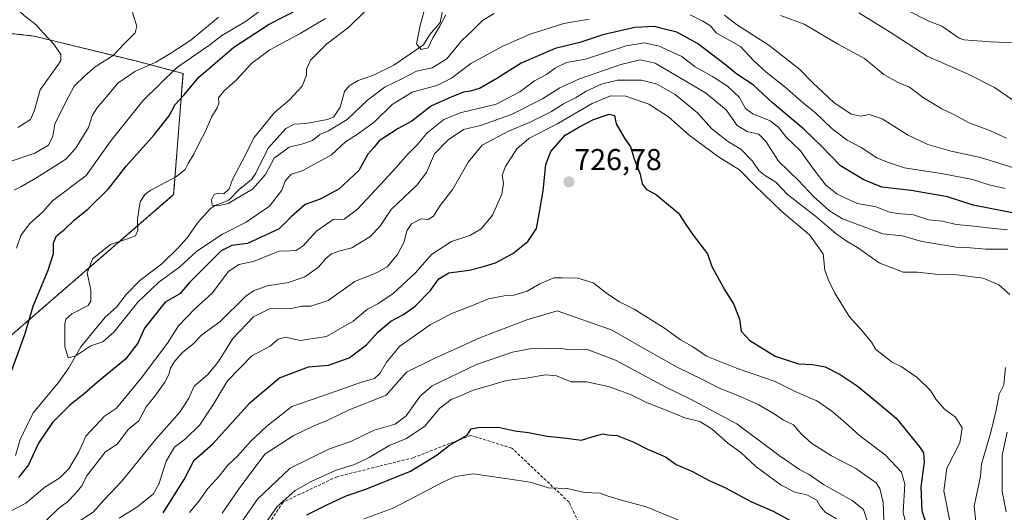
# Model space of a CAD drawing. Units: metres. Extents: x 641323 to 644778, y 4741449 to 4743833.
# Drawn here: x 642860 to 643188, y 4743468 to 4743632 of the extents above; entities that cross this region are included whole.
import ezdxf
from ezdxf.enums import TextEntityAlignment as Align

# ---------------------------------------------------------------- set-up
doc = ezdxf.new("R2010")
doc.units = ezdxf.units.M
doc.header["$MEASUREMENT"] = 0
doc.linetypes.add('TRAZOS', pattern=[0.75, 0.5, -0.25])
doc.linetypes.add('TRAZOSX2', pattern=[1.5, 1, -0.5])
for name, color, linetype, lineweight in [('Arbolado forestal', 92, 'TRAZOS', 0), ('Arbolado forestal CxS', 92, 'Continuous', 0), ('Carátula', 7, 'Continuous', 5), ('Corriente natural lineal', 142, 'Continuous', 13), ('Curva de nivel maestra', 36, 'Continuous', 30), ('Curva de nivel normal', 36, 'Continuous', 0), ('Punto de cota en terreno', 7, 'Continuous', 0), ('Rótulo de punto de cota en terreno', 19, 'Continuous', 0), ('Senda', 19, 'TRAZOSX2', 0)]:
    doc.layers.add(name, color=color, linetype=linetype, lineweight=lineweight)
doc.styles.add('Arial', font='txt', dxfattribs={"height": 0.2})

# ---------------------------------------------------------------- blocks, each defined once
blk = doc.blocks.new('*U150')
at = {"layer": 'Arbolado forestal CxS', "color": 92, "linetype": 'Continuous', "lineweight": 0}
blk.add_polyline3d([(642648.06, 4743273.23, 727.38), (642694.43, 4743326.82, 732.6), (642740.57, 4743338.51, 720.97), (642757.92, 4743364.95, 717.66), (642761.71, 4743413.26, 721.57), (642760.18, 4743443.8, 724.45), (642780.58, 4743476.76, 718.92), (642826.22, 4743500.86, 708.54), (642910.91, 4743574.16, 692.37), (642914.03, 4743614.52, 702.59), (642898.34, 4743618.65, 711.7), (642864.48, 4743626.92, 720.91), (642849.61, 4743628.57, 725.39), (642804.18, 4743625.26, 742.75), (642788.42, 4743621.13, 749.21), (642773.12, 4743601.74, 751.79), (642760.9, 4743588.58, 757.67), (642738.92, 4743559.15, 778.27), (642719.93, 4743548.41, 790.18), (642689.21, 4743550.95, 805.43)], dxfattribs=at)
blk = doc.blocks.new('*U297')
at = {"layer": 'Curva de nivel maestra', "color": 36, "linetype": 'Continuous', "lineweight": 30}
blk.add_polyline3d([(642955.22, 4743467.54, 750), (642961.88, 4743470.86, 750), (642968.38, 4743473.87, 750), (642974.89, 4743476.08, 750), (642989.75, 4743482.1, 750), (642998.67, 4743487.6, 750), (643002.75, 4743490.73, 750), (643008.61, 4743494.11, 750), (643009.97, 4743496.17, 750), (643012.95, 4743496.76, 750), (643019.5, 4743496.61, 750), (643024.49, 4743495.59, 750), (643029.07, 4743495.01, 750), (643035.32, 4743493.76, 750), (643040.89, 4743493.16, 750), (643046.78, 4743492.42, 750), (643051.76, 4743494.02, 750), (643053.91, 4743494.55, 750), (643055.48, 4743494.25, 750), (643058.57, 4743494.01, 750), (643064.16, 4743491.8, 750), (643068.54, 4743489.57, 750), (643074.67, 4743486.94, 750), (643078.29, 4743484.38, 750), (643083.49, 4743482.08, 750), (643089.3, 4743478.96, 750), (643094.67, 4743476.62, 750), (643103.12, 4743472.04, 750), (643110.57, 4743468.83, 750), (643118.89, 4743464.26, 750)], dxfattribs=at)
blk = doc.blocks.new('*U300')
at = {"layer": 'Curva de nivel maestra', "color": 36, "linetype": 'Continuous', "lineweight": 30}
blk.add_polyline3d([(642907.43, 4743468.22, 725), (642914.43, 4743479.3, 725), (642917.79, 4743485.77, 725), (642924, 4743491.18, 725), (642936.44, 4743504.92, 725), (642946.2, 4743513.2, 725), (642955.84, 4743516.82, 725), (642962.45, 4743517.41, 725), (642969.4, 4743519.89, 725), (642975.17, 4743524.16, 725), (642978.93, 4743528.41, 725), (642983.19, 4743532.07, 725), (642987.44, 4743534.3, 725), (642991.29, 4743537.07, 725), (642996.3, 4743542.11, 725), (642999.27, 4743546.11, 725), (643002.56, 4743548.18, 725), (643009.36, 4743549.07, 725), (643014.08, 4743550.27, 725), (643018.14, 4743551.47, 725), (643023.81, 4743554.53, 725), (643028.83, 4743558.52, 725), (643031.7, 4743562.88, 725), (643032.67, 4743567.78, 725), (643033.98, 4743575.42, 725), (643034.89, 4743584.19, 725), (643036.54, 4743588.5, 725), (643041.34, 4743593.91, 725), (643045.8, 4743596.61, 725), (643050.7, 4743599.13, 725), (643055.9, 4743601, 725), (643057.73, 4743600.5, 725), (643058.24, 4743597.68, 725), (643061.07, 4743592.92, 725), (643063.04, 4743590.07, 725), (643064.28, 4743586.11, 725), (643066.25, 4743580.96, 725), (643066.92, 4743577.77, 725), (643068.21, 4743575.97, 725), (643071.76, 4743574.11, 725), (643079.03, 4743568.05, 725), (643081.44, 4743564.27, 725), (643083.94, 4743560.71, 725), (643088.69, 4743554.44, 725), (643090.1, 4743550.22, 725), (643094.32, 4743542.57, 725), (643097.5, 4743537.64, 725), (643099.3, 4743532.74, 725), (643099.91, 4743528.77, 725), (643102.74, 4743525.64, 725), (643111.27, 4743520.43, 725), (643119, 4743517.88, 725), (643123.67, 4743517.62, 725), (643127.86, 4743516.8, 725), (643132.87, 4743514.31, 725), (643138.57, 4743510.47, 725), (643145.31, 4743505.02, 725), (643151.53, 4743499.72, 725), (643159.34, 4743490.26, 725), (643160.59, 4743488.26, 725), (643160.86, 4743485.11, 725), (643159.73, 4743476.79, 725), (643160.1, 4743468.93, 725), (643162.2, 4743462.64, 725)], dxfattribs=at)
blk = doc.blocks.new('5PATER')
at = {"layer": 'Carátula', "linetype": 'Continuous', "lineweight": 5}
h = blk.add_hatch(color=250, dxfattribs=at)
edge = h.paths.add_edge_path()
edge.add_ellipse((0, 0.01), major_axis=(-1.33, -1.34), ratio=0.999422, start_angle=0, end_angle=360)

msp = doc.modelspace()

# ---------------------------------------------------------------- linework, layer by layer
at = {"layer": 'Arbolado forestal', "color": 92, "linetype": 'TRAZOS', "lineweight": 0}
msp.add_polyline3d([(642639.86, 4743271.99, 727.49), (642648.06, 4743273.23, 727.38), (642654.09, 4743280.19, 726.22), (642694.43, 4743326.82, 732.6), (642740.57, 4743338.51, 720.97), (642757.92, 4743364.95, 717.66), (642761.71, 4743413.26, 721.57), (642760.18, 4743443.8, 724.45), (642780.58, 4743476.76, 718.92), (642826.22, 4743500.86, 708.54), (642910.91, 4743574.16, 692.37), (642914.03, 4743614.52, 702.59), (642898.34, 4743618.65, 711.7), (642864.48, 4743626.92, 720.92), (642849.61, 4743628.57, 725.39), (642804.18, 4743625.27, 742.75), (642788.42, 4743621.13, 749.2), (642773.12, 4743601.74, 751.79), (642760.9, 4743588.58, 757.67), (642738.92, 4743559.16, 778.27), (642719.93, 4743548.41, 790.18), (642689.21, 4743550.95, 805.43)], dxfattribs=at)
msp.add_polyline3d([(642639.86, 4743271.99, 727.49), (642648.06, 4743273.23, 727.38), (642654.09, 4743280.19, 726.22), (642694.43, 4743326.82, 732.6), (642740.57, 4743338.51, 720.97), (642757.92, 4743364.95, 717.66), (642761.71, 4743413.26, 721.57), (642760.18, 4743443.8, 724.45), (642780.58, 4743476.76, 718.92), (642826.22, 4743500.86, 708.54), (642910.91, 4743574.16, 692.37), (642914.03, 4743614.52, 702.59), (642898.34, 4743618.65, 711.7), (642864.48, 4743626.92, 720.92), (642849.61, 4743628.57, 725.39), (642804.18, 4743625.27, 742.75), (642788.42, 4743621.13, 749.2), (642773.12, 4743601.74, 751.79), (642760.9, 4743588.58, 757.67), (642738.92, 4743559.16, 778.27), (642719.93, 4743548.41, 790.18), (642689.21, 4743550.95, 805.43)], dxfattribs=at)
at = {"layer": 'Arbolado forestal CxS', "color": 92, "linetype": 'Continuous', "lineweight": 0}
msp.add_polyline3d([(642689.21, 4743550.95, 805.43), (642719.93, 4743548.41, 790.18), (642738.92, 4743559.15, 778.27), (642760.9, 4743588.58, 757.67), (642773.12, 4743601.74, 751.79), (642788.42, 4743621.13, 749.21), (642804.18, 4743625.26, 742.75), (642849.61, 4743628.57, 725.39), (642864.48, 4743626.92, 720.91), (642898.34, 4743618.65, 711.7), (642914.03, 4743614.52, 702.59), (642910.91, 4743574.16, 692.37), (642826.22, 4743500.86, 708.54), (642780.58, 4743476.76, 718.92), (642760.18, 4743443.8, 724.45), (642761.71, 4743413.26, 721.57), (642757.92, 4743364.95, 717.66), (642740.57, 4743338.51, 720.97), (642694.43, 4743326.82, 732.6), (642648.06, 4743273.23, 727.38)], dxfattribs=at)
at = {"layer": 'Corriente natural lineal', "color": 142, "linetype": 'Continuous', "lineweight": 13}
for points in [[(642858.24, 4743487.31, 698.12), (642859.8, 4743492.65, 697.54), (642864.13, 4743501.49, 696.92), (642872.52, 4743511.61, 696.38), (642876.01, 4743516.48, 695.87), (642880.03, 4743523.53, 694.62), (642888.07, 4743533.43, 693.08), (642891.87, 4743536.71, 692.97), (642895.12, 4743540.95, 692.97), (642899.67, 4743545.61, 692.31), (642906.95, 4743551.14, 691.77), (642912.34, 4743556.33, 691.41), (642915.45, 4743559.77, 691.15), (642919.12, 4743564.99, 690.49), (642923.21, 4743569.5, 690.1), (642924.78, 4743570.52, 690.03), (642929.24, 4743572.28, 689.92), (642932.75, 4743575.87, 689.49), (642936.79, 4743579.22, 688.99), (642938.32, 4743581.31, 689.1), (642942.44, 4743589.62, 688.32), (642948.31, 4743596.15, 688.03), (642951.01, 4743597.66, 687.7), (642954.89, 4743597.82, 687.6), (642962.13, 4743599.18, 687.67), (642964.13, 4743599.99, 687.87), (642966.33, 4743603.29, 687.28), (642967.84, 4743608.51, 686.7), (642969.4, 4743610.37, 686.83), (642972.39, 4743612.11, 686.76), (642977.52, 4743613.93, 686.52), (642984.27, 4743617.22, 686.21), (642994.07, 4743623.99, 684.83), (642996.22, 4743627.42, 684.49), (642999.61, 4743631.46, 685.2), (643001.58, 4743640.7, 684.26)], [(643155.22, 4743635.52, 677.96), (643162.43, 4743631.86, 677.69), (643166.7, 4743630.23, 677.32), (643172.48, 4743626.26, 677.51), (643174.01, 4743625.71, 677.36), (643183, 4743625, 676.86), (643199.05, 4743624.31, 676.42)]]:
    msp.add_polyline3d(points, dxfattribs=at)
at = {"layer": 'Curva de nivel maestra', "color": 36, "linetype": 'Continuous', "lineweight": 30}
for points in [[(642855.27, 4743510.81, 700), (642861.41, 4743527.62, 700), (642864.14, 4743537.06, 700), (642869.14, 4743549.01, 700), (642870.85, 4743554.52, 700), (642870.95, 4743558.11, 700), (642871.92, 4743560.44, 700), (642874.68, 4743562.67, 700), (642877.83, 4743565.69, 700), (642882.35, 4743569.34, 700), (642889.24, 4743576.11, 700), (642895.06, 4743583.62, 700), (642904.37, 4743594.12, 700), (642909.38, 4743600.39, 700), (642911.4, 4743604.14, 700), (642914.38, 4743607.39, 700), (642919.3, 4743613.23, 700), (642930.94, 4743623.27, 700), (642942.67, 4743630.86, 700), (642952.76, 4743636.01, 700)], [(643194.15, 4743567.28, 700), (643177.15, 4743570.7, 700), (643168.62, 4743573.4, 700), (643156.56, 4743575.51, 700), (643146.74, 4743576.62, 700), (643140.78, 4743579.11, 700), (643133, 4743583.77, 700), (643126.68, 4743590.28, 700), (643120.69, 4743596.12, 700), (643110.33, 4743604.76, 700), (643103.93, 4743610.7, 700), (643098.46, 4743614.23, 700), (643094.25, 4743617.69, 700), (643085.36, 4743624.46, 700), (643078.5, 4743628.27, 700), (643074.42, 4743629.19, 700), (643071.09, 4743630.18, 700), (643064.5, 4743629.85, 700), (643053.79, 4743627.41, 700), (643046.23, 4743624.82, 700), (643037.99, 4743622.86, 700), (643026.65, 4743617.88, 700), (643018.53, 4743612.8, 700), (643012.98, 4743609.65, 700), (643009.81, 4743608.58, 700), (643007.38, 4743608.25, 700), (643003.37, 4743606.65, 700), (642996.8, 4743603.7, 700), (642990.19, 4743598.65, 700), (642985.67, 4743596.2, 700), (642979.4, 4743592.1, 700), (642977.59, 4743589.81, 700), (642975.6, 4743587.62, 700), (642972.57, 4743582.24, 700), (642965.95, 4743575.96, 700), (642959.74, 4743572.65, 700), (642954.75, 4743570.88, 700), (642950.01, 4743566.74, 700), (642946.05, 4743562.8, 700), (642935.46, 4743557.9, 700), (642930.34, 4743557.28, 700), (642926.72, 4743555.42, 700), (642916.05, 4743544.84, 700), (642913, 4743541.19, 700), (642908.04, 4743538.36, 700), (642901.23, 4743529.77, 700), (642899.03, 4743524.77, 700), (642894.93, 4743519.44, 700), (642885.51, 4743511.7, 700), (642881.14, 4743507.82, 700), (642876.32, 4743504.04, 700), (642870.55, 4743498.32, 700), (642865.9, 4743491.42, 700), (642862.62, 4743484.18, 700), (642859.26, 4743480.03, 700)]]:
    msp.add_polyline3d(points, dxfattribs=at)
at = {"layer": 'Curva de nivel normal', "color": 36, "linetype": 'Continuous', "lineweight": 0}
for points in [[(642852.82, 4743656.59, 715), (642860.51, 4743653.07, 715), (642865.37, 4743650.49, 715), (642875.18, 4743646.09, 715), (642888.36, 4743642.21, 715), (642893.94, 4743641.1, 715), (642896.62, 4743638.21, 715), (642897.46, 4743634.02, 715), (642898.69, 4743630.26, 715), (642898.14, 4743628, 715), (642894.56, 4743624.46, 715), (642890.8, 4743620.53, 715), (642884.82, 4743616.69, 715), (642881.31, 4743613.69, 715), (642877.74, 4743610.24, 715), (642875.06, 4743605.07, 715), (642871.38, 4743597.57, 715), (642870.67, 4743593.65, 715), (642869.23, 4743590.63, 715), (642864.71, 4743588.02, 715), (642856.83, 4743585.26, 715)], [(642857.85, 4743636.95, 720), (642861.22, 4743633.65, 720), (642865.13, 4743630.7, 720), (642867.43, 4743628.06, 720), (642870.96, 4743624.2, 720), (642873.32, 4743620.76, 720), (642873.37, 4743618.87, 720), (642872.39, 4743617.27, 720), (642866.44, 4743609, 720), (642864.63, 4743602.32, 720), (642863.19, 4743599.14, 720), (642859, 4743596.56, 720)], [(642858.63, 4743556.38, 705), (642860.06, 4743560.59, 705), (642862.96, 4743564.44, 705), (642867.4, 4743568.44, 705), (642870.58, 4743572.11, 705), (642881.81, 4743580.55, 705), (642890, 4743592.13, 705), (642900.64, 4743605.43, 705), (642911.91, 4743616.36, 705), (642923, 4743624, 705), (642927, 4743627.12, 705), (642935.01, 4743631.93, 705), (642940.68, 4743636.1, 705)], [(642974.66, 4743635.2, 690), (642969.1, 4743629.83, 690), (642961.9, 4743624.37, 690), (642956.51, 4743618.98, 690), (642955.14, 4743615.94, 690), (642955.18, 4743613.98, 690), (642953.67, 4743610.28, 690), (642949.43, 4743605.62, 690), (642944.34, 4743601.43, 690), (642937.67, 4743593.16, 690), (642933.72, 4743585.28, 690), (642930.52, 4743579.25, 690), (642929.38, 4743576.08, 690), (642927.67, 4743574.46, 690), (642925.77, 4743574.64, 690), (642924.35, 4743574.18, 690), (642923.47, 4743572.4, 690), (642923.76, 4743570.62, 690), (642925.62, 4743570.42, 690), (642929.12, 4743571.19, 690), (642937.17, 4743576.04, 690), (642941.52, 4743580.83, 690), (642944.35, 4743586.35, 690), (642949.43, 4743590, 690), (642953.96, 4743591.08, 690), (642957.11, 4743592.22, 690), (642959.59, 4743594.14, 690), (642962.5, 4743595.43, 690), (642968.67, 4743599.15, 690), (642975.44, 4743605.64, 690), (642981.3, 4743610.07, 690), (642986.88, 4743612.67, 690), (642991.83, 4743615.27, 690), (642997.03, 4743616.37, 690), (643001.83, 4743619.37, 690), (643006.88, 4743625.44, 690), (643010.41, 4743628.77, 690), (643013.73, 4743632.11, 690), (643017.62, 4743634.44, 690)], [(642994.39, 4743635.3, 685), (642993.02, 4743630.44, 685), (642991.78, 4743624.37, 685), (642993.39, 4743622.5, 685), (642995.72, 4743623.04, 685), (642997.26, 4743626.39, 685), (642999.51, 4743630.24, 685), (643001.6, 4743634.06, 685)], [(643139.08, 4743634.73, 680), (643149.57, 4743628.2, 680), (643161.83, 4743620.3, 680), (643175.45, 4743614.23, 680), (643184.24, 4743609.81, 680), (643192.67, 4743604.04, 680)], [(642925.88, 4743633.23, 710), (642916.67, 4743625.55, 710), (642910, 4743621.29, 710), (642905, 4743618.3, 710), (642898, 4743615.11, 710), (642892.34, 4743611.28, 710), (642889.16, 4743607.41, 710), (642885.3, 4743602.98, 710), (642883.81, 4743600.44, 710), (642882.51, 4743596.46, 710), (642878.2, 4743589.53, 710), (642875.05, 4743585.97, 710), (642865, 4743579.61, 710), (642860, 4743576.71, 710), (642857.81, 4743575.62, 710)], [(642961.45, 4743632.85, 695), (642953, 4743627.81, 695), (642942.9, 4743622.37, 695), (642936.94, 4743617.92, 695), (642931.83, 4743612.33, 695), (642927.66, 4743608.66, 695), (642925.86, 4743606.44, 695), (642925.92, 4743604.59, 695), (642925.38, 4743603.04, 695), (642923.48, 4743599.92, 695), (642921.37, 4743595.07, 695), (642919.6, 4743591.75, 695), (642917.63, 4743587.6, 695), (642915.7, 4743584.57, 695), (642914.74, 4743582.52, 695), (642911.86, 4743580.23, 695), (642903.32, 4743575.65, 695), (642901.48, 4743574.36, 695), (642899.79, 4743571.72, 695), (642898.9, 4743566.01, 695), (642898.93, 4743562.22, 695), (642898.17, 4743560.49, 695), (642895.22, 4743559.37, 695), (642889.84, 4743557.59, 695), (642883.91, 4743552.76, 695), (642882.15, 4743548.04, 695), (642883.35, 4743542.45, 695), (642883.37, 4743538.74, 695), (642882.49, 4743537.23, 695), (642876.96, 4743534.47, 695), (642875.04, 4743532.71, 695), (642874.69, 4743531.11, 695), (642874.64, 4743523.57, 695), (642875.8, 4743519.86, 695), (642878.34, 4743520.5, 695), (642883.34, 4743523.83, 695), (642887.34, 4743525.19, 695), (642891, 4743528.36, 695), (642899, 4743538.39, 695), (642906, 4743544.99, 695), (642913, 4743550.17, 695), (642918.67, 4743555.39, 695), (642927.18, 4743561.01, 695), (642935.04, 4743564.96, 695), (642942.81, 4743570.35, 695), (642946.89, 4743575.64, 695), (642948.01, 4743578.6, 695), (642950.01, 4743580.95, 695), (642953.68, 4743582.09, 695), (642958.04, 4743584.39, 695), (642963.46, 4743587.43, 695), (642968.12, 4743591.76, 695), (642972.12, 4743594.27, 695), (642977.67, 4743598.26, 695), (642983.67, 4743604.18, 695), (642990.34, 4743608.28, 695), (642998.57, 4743610.45, 695), (643003.46, 4743612.94, 695), (643009.91, 4743617.77, 695), (643020.5, 4743623.6, 695), (643029.64, 4743627.63, 695), (643040.84, 4743631.16, 695), (643049.32, 4743632.58, 695)], [(643082.9, 4743633.98, 695), (643086.94, 4743632.04, 695), (643089.64, 4743630.41, 695), (643091.53, 4743627.97, 695), (643099.67, 4743623.47, 695), (643104.13, 4743618.67, 695), (643108.2, 4743614.94, 695), (643114.44, 4743610.06, 695), (643120.8, 4743604.51, 695), (643124.56, 4743601.51, 695), (643130.26, 4743596.03, 695), (643135.19, 4743592.3, 695), (643139.82, 4743589.82, 695), (643145.11, 4743586.42, 695), (643148.66, 4743584.98, 695), (643154.28, 4743583.06, 695), (643167.2, 4743581.1, 695), (643176.9, 4743579.17, 695), (643182.52, 4743577.42, 695), (643187.84, 4743576.23, 695)], [(643094.34, 4743633.96, 690), (643098.39, 4743630.77, 690), (643109.14, 4743623.94, 690), (643119.49, 4743615.77, 690), (643123.78, 4743611.36, 690), (643130.76, 4743604.8, 690), (643136.58, 4743600.95, 690), (643139.71, 4743600.24, 690), (643142.5, 4743600.88, 690), (643146.84, 4743599.36, 690), (643155.46, 4743593.99, 690), (643162.11, 4743590.82, 690), (643169.8, 4743588.6, 690), (643179.57, 4743586.53, 690), (643192.47, 4743582.52, 690)], [(643113, 4743633.82, 685), (643120.86, 4743630.93, 685), (643132.02, 4743624.39, 685), (643140.92, 4743619.53, 685), (643147.38, 4743614.16, 685), (643152.18, 4743611.46, 685), (643155.97, 4743609.99, 685), (643160.67, 4743606.42, 685), (643166.72, 4743602.74, 685), (643170.68, 4743600.79, 685), (643175.78, 4743598.07, 685), (643182.97, 4743595.43, 685), (643188.22, 4743593.01, 685)], [(643188.64, 4743562.4, 705), (643182.99, 4743562.99, 705), (643176.33, 4743563.83, 705), (643171.54, 4743564.26, 705), (643166.96, 4743565.32, 705), (643162.38, 4743565.75, 705), (643157.34, 4743567.49, 705), (643151.84, 4743567.88, 705), (643148.97, 4743568.42, 705), (643144.84, 4743570.06, 705), (643138.68, 4743571.2, 705), (643135.46, 4743572.67, 705), (643131.79, 4743574.4, 705), (643128.15, 4743577.31, 705), (643123.44, 4743583.39, 705), (643119.62, 4743588.73, 705), (643115.05, 4743593.16, 705), (643112.33, 4743596.61, 705), (643109.52, 4743598.68, 705), (643103.74, 4743601.02, 705), (643101.39, 4743602.82, 705), (643099.35, 4743606.5, 705), (643095.35, 4743610.3, 705), (643090.37, 4743613.52, 705), (643084.63, 4743616.73, 705), (643080.1, 4743620.15, 705), (643072.6, 4743623.58, 705), (643067.72, 4743624.75, 705), (643061.56, 4743623.68, 705), (643048.06, 4743619.29, 705), (643041.7, 4743618.15, 705), (643038.04, 4743616.4, 705), (643035.03, 4743614.18, 705), (643031.13, 4743612.04, 705), (643026.24, 4743608.38, 705), (643018.26, 4743604.3, 705), (643006.38, 4743601.35, 705), (643000.91, 4743599.23, 705), (642995.3, 4743594.7, 705), (642992.04, 4743590.77, 705), (642989.06, 4743587.77, 705), (642984.9, 4743583.05, 705), (642979.75, 4743577.59, 705), (642972.11, 4743569.35, 705), (642967.67, 4743566, 705), (642964, 4743565.92, 705), (642958.5, 4743561.98, 705), (642954, 4743557.17, 705), (642951.67, 4743555.61, 705), (642949.67, 4743555.47, 705), (642946.07, 4743555.37, 705), (642937.4, 4743551.86, 705), (642932.58, 4743550.92, 705), (642929.13, 4743548.54, 705), (642923.74, 4743541.4, 705), (642918.01, 4743536.12, 705), (642912.49, 4743530.44, 705), (642908.86, 4743524.77, 705), (642900.15, 4743513.03, 705), (642891.85, 4743503.09, 705), (642887.86, 4743500.37, 705), (642881.66, 4743493.81, 705), (642879.3, 4743488.53, 705), (642876, 4743482.84, 705), (642873, 4743479.93, 705), (642868, 4743476.84, 705), (642861.67, 4743471.5, 705), (642849.67, 4743465.23, 705)], [(642868.58, 4743465.8, 710), (642872.7, 4743469.8, 710), (642875.55, 4743471.93, 710), (642878.03, 4743474.5, 710), (642880.48, 4743477.34, 710), (642881.9, 4743480.44, 710), (642888.15, 4743488.48, 710), (642892.26, 4743491.24, 710), (642895.8, 4743495.98, 710), (642899.34, 4743498.84, 710), (642901.8, 4743503.55, 710), (642904.65, 4743507.07, 710), (642908, 4743511.74, 710), (642909.34, 4743514.31, 710), (642909.83, 4743516.41, 710), (642911.18, 4743518.67, 710), (642913.88, 4743521.66, 710), (642917.34, 4743524.44, 710), (642920.32, 4743527.51, 710), (642926.25, 4743531.87, 710), (642934.98, 4743540.33, 710), (642937.48, 4743542.13, 710), (642942, 4743543.81, 710), (642949.16, 4743544.97, 710), (642954.64, 4743546.79, 710), (642959.16, 4743550.05, 710), (642961.62, 4743552.9, 710), (642963.46, 4743554.41, 710), (642965.95, 4743555.35, 710), (642970.23, 4743556.43, 710), (642976.24, 4743560.08, 710), (642979.58, 4743563.53, 710), (642983.39, 4743569.25, 710), (642991.88, 4743577.27, 710), (642995.08, 4743581.48, 710), (642997.78, 4743587.77, 710), (643002.3, 4743592.44, 710), (643007.45, 4743595.82, 710), (643013.09, 4743597.22, 710), (643023.46, 4743600.8, 710), (643033.73, 4743606.04, 710), (643039.52, 4743609.76, 710), (643046.09, 4743612.74, 710), (643059.81, 4743617.48, 710), (643066.32, 4743619.01, 710), (643071.26, 4743617.93, 710), (643088.06, 4743608.08, 710), (643094.89, 4743602.35, 710), (643098.6, 4743597.17, 710), (643101.92, 4743595.13, 710), (643105.78, 4743594.24, 710), (643108.28, 4743591.72, 710), (643112.38, 4743585.27, 710), (643119, 4743578.89, 710), (643123.99, 4743573.49, 710), (643129.27, 4743568.79, 710), (643133.69, 4743566.09, 710), (643147.03, 4743561.08, 710), (643153.63, 4743560.41, 710), (643160.02, 4743558.56, 710), (643167.58, 4743557.36, 710), (643171.54, 4743556.65, 710), (643174.89, 4743556.55, 710), (643181.43, 4743556.05, 710), (643188.7, 4743556.02, 710)], [(642878.22, 4743464.7, 715), (642884.12, 4743468.48, 715), (642887.69, 4743472.44, 715), (642893.68, 4743478.77, 715), (642905.02, 4743492.77, 715), (642912.99, 4743501.77, 715), (642915.95, 4743506.44, 715), (642917.76, 4743510.44, 715), (642922.25, 4743514.3, 715), (642925.9, 4743518.57, 715), (642930.66, 4743526.3, 715), (642937.46, 4743533.48, 715), (642942.82, 4743536.16, 715), (642950.01, 4743536.27, 715), (642953.64, 4743537.02, 715), (642956.56, 4743537.01, 715), (642962.36, 4743538.94, 715), (642971.21, 4743545.3, 715), (642978.64, 4743548.29, 715), (642982.03, 4743550.18, 715), (642985.48, 4743554.29, 715), (642987.64, 4743558.44, 715), (642988.62, 4743562.09, 715), (642990.15, 4743564.4, 715), (642993.34, 4743566.06, 715), (642995.64, 4743565.91, 715), (642997.48, 4743566.97, 715), (642999.71, 4743570.5, 715), (643003.89, 4743575.95, 715), (643008.94, 4743584.97, 715), (643013.7, 4743590.62, 715), (643022.37, 4743595.28, 715), (643029.9, 4743598.37, 715), (643036.79, 4743601.88, 715), (643040.73, 4743604.4, 715), (643044.74, 4743606.44, 715), (643048.24, 4743608.6, 715), (643053.34, 4743610.98, 715), (643058.67, 4743612.22, 715), (643066.67, 4743612.29, 715), (643071.95, 4743610.97, 715), (643077.9, 4743607.48, 715), (643085.39, 4743601.42, 715), (643090.11, 4743596.08, 715), (643095.34, 4743591.95, 715), (643099.76, 4743589.34, 715), (643103.69, 4743585.29, 715), (643105.75, 4743582.2, 715), (643108.02, 4743580.38, 715), (643111.48, 4743578.35, 715), (643115.38, 4743574.23, 715), (643124.71, 4743567.02, 715), (643131.45, 4743561.24, 715), (643135.23, 4743558.52, 715), (643138.63, 4743556.56, 715), (643145.86, 4743551.52, 715), (643153.84, 4743548.38, 715), (643158.57, 4743548.35, 715), (643164.6, 4743547.71, 715), (643171.74, 4743547.52, 715), (643180.54, 4743546.32, 715), (643185.66, 4743544.1, 715), (643189.32, 4743540.95, 715)], [(642892.72, 4743466.44, 720), (642898.65, 4743470.17, 720), (642904.08, 4743474.5, 720), (642905.98, 4743477.77, 720), (642908.39, 4743485.44, 720), (642911.17, 4743490.11, 720), (642914.85, 4743492.88, 720), (642919.63, 4743497.53, 720), (642924.21, 4743504.41, 720), (642928.8, 4743512.16, 720), (642937, 4743520.49, 720), (642943, 4743523.77, 720), (642945.67, 4743526.11, 720), (642948.11, 4743526.72, 720), (642953.08, 4743525.59, 720), (642961.77, 4743526.98, 720), (642970.67, 4743532.07, 720), (642975.5, 4743536.01, 720), (642978.92, 4743537.77, 720), (642984.04, 4743541.27, 720), (642991.5, 4743548.11, 720), (642996.79, 4743554.22, 720), (643003.49, 4743558.54, 720), (643009.52, 4743560.55, 720), (643013.31, 4743562.77, 720), (643017.12, 4743567.28, 720), (643020.15, 4743574.33, 720), (643020.74, 4743577.84, 720), (643020.34, 4743580.62, 720), (643021.38, 4743583.5, 720), (643025.16, 4743589.37, 720), (643029.14, 4743592.88, 720), (643038.88, 4743597.84, 720), (643050.27, 4743604.5, 720), (643056.39, 4743607.03, 720), (643061.54, 4743606.97, 720), (643069.18, 4743604.26, 720), (643075.67, 4743600.04, 720), (643082.58, 4743594.01, 720), (643092.34, 4743586.78, 720), (643099.36, 4743582.47, 720), (643104.47, 4743577.24, 720), (643113.4, 4743568.51, 720), (643122.68, 4743560.77, 720), (643127.21, 4743554.45, 720), (643127.81, 4743549.01, 720), (643129.01, 4743545.73, 720), (643131.06, 4743541.34, 720), (643136.01, 4743533.54, 720), (643140.22, 4743528.88, 720), (643143.27, 4743525.05, 720), (643144.79, 4743522.57, 720), (643148.2, 4743519.98, 720), (643150.01, 4743518.46, 720), (643153.13, 4743516.91, 720), (643158.47, 4743513.25, 720), (643162.97, 4743508.97, 720), (643164.77, 4743506.12, 720), (643167.65, 4743502.76, 720), (643171.32, 4743500.07, 720), (643173.46, 4743496.55, 720), (643172.69, 4743491.51, 720), (643168.4, 4743483.12, 720), (643167.38, 4743475.52, 720), (643169.57, 4743464.35, 720)], [(642916.2, 4743468.4, 730), (642919.37, 4743472.27, 730), (642922.28, 4743476.4, 730), (642926.02, 4743480.44, 730), (642928.98, 4743484.11, 730), (642932.14, 4743487.11, 730), (642936.62, 4743492.11, 730), (642941.97, 4743497.11, 730), (642950.23, 4743503.69, 730), (642963.09, 4743508.1, 730), (642973.51, 4743511.74, 730), (642977.76, 4743512.98, 730), (642979.67, 4743514.71, 730), (642981.76, 4743518.44, 730), (642986.21, 4743523.75, 730), (642992.53, 4743528.16, 730), (642996.44, 4743530.92, 730), (642999.58, 4743532.48, 730), (643003.24, 4743534.52, 730), (643009.85, 4743537.06, 730), (643015.77, 4743539.49, 730), (643021, 4743540.52, 730), (643024.22, 4743540.7, 730), (643028.69, 4743541.98, 730), (643032.89, 4743544.44, 730), (643037.55, 4743546.52, 730), (643040.34, 4743546.48, 730), (643045.47, 4743546.38, 730), (643050.62, 4743544.81, 730), (643055.46, 4743541.06, 730), (643059.33, 4743538.48, 730), (643064.26, 4743536.03, 730), (643074.37, 4743529.67, 730), (643079.72, 4743525.85, 730), (643083.67, 4743523.59, 730), (643088.35, 4743520.42, 730), (643098.34, 4743516.35, 730), (643111.23, 4743511.98, 730), (643117.84, 4743508.61, 730), (643125.07, 4743505.57, 730), (643130.04, 4743502.05, 730), (643134.54, 4743498.34, 730), (643139.27, 4743493.95, 730), (643147.82, 4743487.55, 730), (643153.34, 4743481.78, 730), (643154.36, 4743477.81, 730), (643153.86, 4743468.49, 730), (643155.66, 4743460.54, 730)], [(642927.04, 4743468.11, 735), (642933.23, 4743477.11, 735), (642937.38, 4743482.6, 735), (642941.33, 4743487.78, 735), (642950.67, 4743493.93, 735), (642957.36, 4743497.14, 735), (642962.08, 4743498.96, 735), (642969.36, 4743502.52, 735), (642981.68, 4743507.4, 735), (642988.44, 4743515.09, 735), (642997.18, 4743519.38, 735), (643012.87, 4743526.46, 735), (643028.57, 4743532.5, 735), (643038.67, 4743535.44, 735), (643056.94, 4743529.03, 735), (643066.4, 4743523.6, 735), (643078.61, 4743516.74, 735), (643087.02, 4743512.62, 735), (643092.34, 4743509.82, 735), (643099.34, 4743507.12, 735), (643105.51, 4743504.33, 735), (643110.38, 4743501.55, 735), (643113.85, 4743499.23, 735), (643117.33, 4743497.55, 735), (643119.84, 4743494.57, 735), (643123.48, 4743491.36, 735), (643129.99, 4743487.17, 735), (643138.14, 4743483.02, 735), (643144.82, 4743478.27, 735), (643146.07, 4743476.39, 735), (643147.22, 4743471.69, 735), (643147.48, 4743462.93, 735)], [(642931.76, 4743462.6, 740), (642938.84, 4743472.85, 740), (642949.67, 4743483.12, 740), (642962.8, 4743489.54, 740), (642969.9, 4743492.02, 740), (642977.67, 4743495.75, 740), (642984.67, 4743497.79, 740), (642988.34, 4743500.5, 740), (642993, 4743507.05, 740), (642997.05, 4743510.51, 740), (643011.72, 4743517.61, 740), (643023.79, 4743521.78, 740), (643030.14, 4743522.96, 740), (643033.96, 4743522.84, 740), (643038.68, 4743523.08, 740), (643043.5, 4743522.53, 740), (643048.34, 4743522.69, 740), (643058, 4743519.02, 740), (643074.85, 4743510.1, 740), (643082.84, 4743506.2, 740), (643098.41, 4743497.84, 740), (643112.61, 4743487.34, 740), (643119.33, 4743482.64, 740), (643122.58, 4743480.98, 740), (643127.32, 4743477.73, 740), (643136.87, 4743472.31, 740), (643140.63, 4743469.34, 740), (643142.12, 4743464.96, 740)], [(643187.96, 4743516.64, 715), (643187.37, 4743510.89, 715), (643185.84, 4743507.8, 715), (643184.83, 4743502.44, 715), (643183.02, 4743495.11, 715), (643179.88, 4743484.45, 715), (643179.57, 4743480.49, 715), (643179.08, 4743477.67, 715), (643177.51, 4743470.63, 715), (643178.66, 4743459.02, 715), (643180.02, 4743455.4, 715), (643183.67, 4743449.89, 715), (643189.27, 4743446.76, 715)], [(642939.07, 4743461.24, 745), (642945.44, 4743470.32, 745), (642951.4, 4743475.66, 745), (642956.93, 4743478.8, 745), (642965.05, 4743482.47, 745), (642971.18, 4743484.38, 745), (642976, 4743486.62, 745), (642982.92, 4743490.74, 745), (642988.2, 4743492.88, 745), (642994.47, 4743497, 745), (642999.51, 4743503.07, 745), (643003.3, 4743505.98, 745), (643006.39, 4743507.16, 745), (643010.62, 4743509.03, 745), (643015.81, 4743510.51, 745), (643021.71, 4743512.34, 745), (643028.19, 4743513.02, 745), (643034.77, 4743514.2, 745), (643038.35, 4743513.9, 745), (643043.34, 4743511.9, 745), (643048.34, 4743511.9, 745), (643055.67, 4743510.27, 745), (643063.07, 4743507.64, 745), (643068.36, 4743505, 745), (643074.4, 4743502.66, 745), (643081.19, 4743499.88, 745), (643086.12, 4743498.7, 745), (643090.24, 4743496.07, 745), (643095.41, 4743491.42, 745), (643099.82, 4743488.29, 745), (643104.84, 4743483.68, 745), (643113.19, 4743477.5, 745), (643117.81, 4743475.14, 745), (643121.72, 4743474.24, 745), (643125.13, 4743472.51, 745), (643126.21, 4743470.46, 745), (643127.88, 4743468.47, 745), (643131.69, 4743466.21, 745)], [(643188.47, 4743495.06, 710), (643186.86, 4743487.45, 710), (643186.86, 4743475.31, 710), (643188.15, 4743468.57, 710)], [(642974.26, 4743466.28, 755), (642984.01, 4743469.8, 755), (643000.95, 4743478.66, 755), (643004.75, 4743480.39, 755), (643010.63, 4743481.18, 755), (643022.24, 4743479.52, 755), (643029.67, 4743478.44, 755), (643035.76, 4743476.62, 755), (643042.01, 4743476.39, 755), (643047.76, 4743475.06, 755), (643052.91, 4743474.76, 755), (643055.62, 4743473.82, 755), (643060.06, 4743472.49, 755), (643068.27, 4743470.24, 755), (643082.05, 4743464.63, 755)]]:
    msp.add_polyline3d(points, dxfattribs=at)
at = {"layer": 'Senda', "color": 19, "linetype": 'TRAZOSX2', "lineweight": 0}
msp.add_polyline3d([(643052.11, 4743451.69, 761.17), (643042.58, 4743471.8, 756.13), (643023.53, 4743489.79, 751.11), (643009.78, 4743494.02, 749.92), (642990.73, 4743486.61, 748.11), (642965.33, 4743480.26, 745.91), (642947.33, 4743471.8, 745.01), (642934.63, 4743452.75, 744.68)], dxfattribs=at)

# ---------------------------------------------------------------- block references
at = {"layer": 'Arbolado forestal CxS', "color": 92, "linetype": 'Continuous', "lineweight": 0}
msp.add_blockref('*U150', (0, 0), dxfattribs=at)
at = {"layer": 'Curva de nivel maestra', "color": 36, "linetype": 'Continuous', "lineweight": 30}
for name in ['*U297', '*U300']:
    msp.add_blockref(name, (0, 0), dxfattribs=at)
at = {"layer": 'Punto de cota en terreno', "linetype": 'Continuous', "lineweight": 0}
msp.add_blockref('5PATER', (643042.56, 4743578.39, 726.78), dxfattribs=at)

# ---------------------------------------------------------------- texts
at = {"layer": 'Rótulo de punto de cota en terreno', "color": 19, "linetype": 'Continuous', "lineweight": 0, "style": 'Arial'}
msp.add_text('726,78', height=7, dxfattribs=at).set_placement((643044.32, 4743580.15), align=Align.BOTTOM_LEFT)

doc.saveas('drawing.dxf')
